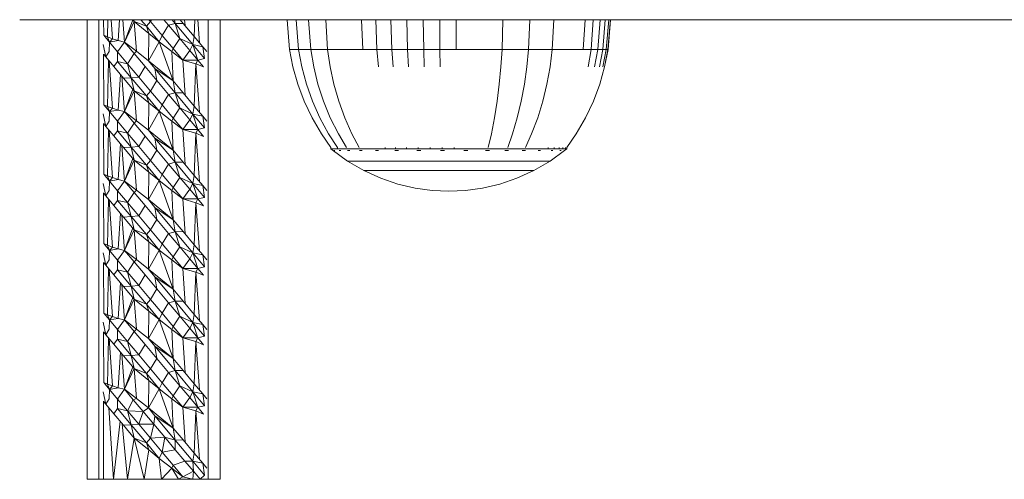
# Model space of a CAD drawing. Units: millimetres. Extents: x 3974 to 578302, y 4918 to 596964.
# Drawn here: x 4552 to 4637, y 5450 to 5489 of the extents above; entities that cross this region are included whole.
import ezdxf

# ---------------------------------------------------------------- set-up
doc = ezdxf.new("R2010")
doc.units = ezdxf.units.MM
doc.layers.add('Контур', color=7, linetype='Continuous', lineweight=15)

msp = doc.modelspace()

# ---------------------------------------------------------------- linework, layer by layer
at = {"layer": 'Контур'}
for p, q in [((4551.835, 5489.432), (4574.124, 5489.432)), ((4557.087, 5489.432), (4558.906, 5489.432)), ((4557.656, 5489.432), (4557.656, 5449.717)), ((4558.683, 5489.432), (4558.683, 5449.717)), ((5728.906, 5489.431), (4558.906, 5489.432)), ((4558.906, 5489.432), (4582.998, 5489.432)), ((4559.09, 5488.084), (4559.088, 5489.432)), ((4559.424, 5487.942), (4559.459, 5489.432)), ((4559.839, 5487.783), (4559.724, 5489.432)), ((4560.33, 5487.624), (4560.456, 5489.432)), ((4560.891, 5487.493), (4560.752, 5489.432)), ((4560.891, 5487.493), (4561.6, 5489.432)), ((4560.891, 5487.493), (4561.725, 5489.286)), ((4561.725, 5489.286), (4561.602, 5489.432)), ((4561.725, 5489.286), (4561.692, 5489.432)), ((4561.725, 5489.286), (4562.779, 5488.859)), ((4561.725, 5489.286), (4562.983, 5488.251)), ((4561.918, 5486.705), (4561.725, 5489.286)), ((4562.779, 5488.859), (4562.297, 5489.432)), ((4563.132, 5489.266), (4562.779, 5488.859)), ((4563.88, 5487.529), (4562.779, 5488.859)), ((4562.983, 5488.251), (4562.779, 5488.859)), ((4563.132, 5489.266), (4562.993, 5489.432)), ((4563.233, 5489.432), (4563.132, 5489.266)), ((4564.143, 5488.062), (4563.132, 5489.266)), ((4564.697, 5488.957), (4564.143, 5488.062)), ((4564.697, 5488.957), (4564.298, 5489.432)), ((4564.697, 5488.957), (4565.262, 5489.113)), ((4565.663, 5487.806), (4564.697, 5488.957)), ((4565.262, 5489.113), (4564.994, 5489.432)), ((4565.208, 5489.432), (4565.262, 5489.113)), ((4565.954, 5489.117), (4565.262, 5489.113)), ((4566.804, 5487.275), (4565.262, 5489.113)), ((4565.663, 5487.806), (4565.262, 5489.113)), ((4565.689, 5489.432), (4565.954, 5489.117)), ((4566.919, 5487.966), (4565.954, 5489.117)), ((4566.117, 5488.922), (4566.084, 5489.432)), ((4566.9, 5487.988), (4566.962, 5489.432)), ((4567.357, 5487.444), (4567.214, 5489.432)), ((4568.13, 5489.432), (4568.13, 5449.717)), ((4569.156, 5489.432), (4569.156, 5449.717)), ((4574.937, 5489.432), (4575.15, 5486.842)), ((4575.725, 5489.432), (4575.926, 5486.842)), ((4576.795, 5489.432), (4576.98, 5486.842)), ((4578.27, 5489.432), (4578.432, 5486.842)), ((4581.36, 5489.432), (4581.475, 5486.842)), ((4582.596, 5489.432), (4582.692, 5486.842)), ((4583.911, 5489.432), (4583.987, 5486.842)), ((4585.287, 5489.432), (4585.342, 5486.842)), ((4586.701, 5489.432), (4586.735, 5486.842)), ((4588.132, 5489.432), (4588.143, 5486.842)), ((4589.555, 5489.432), (4589.545, 5486.842)), ((4593.578, 5489.432), (4593.507, 5486.842)), ((4595.899, 5489.432), (4595.792, 5486.842)), ((4597.986, 5489.432), (4597.847, 5486.842)), ((4600.68, 5489.432), (4600.501, 5486.842)), ((4601.386, 5489.432), (4601.196, 5486.842)), ((4601.968, 5489.432), (4601.77, 5486.842)), ((4602.414, 5489.432), (4602.209, 5486.842)), ((5728.906, 5489.431), (4602.276, 5489.432)), ((4602.716, 5489.432), (4602.506, 5486.842)), ((4602.869, 5489.432), (4602.657, 5486.842)), ((4602.876, 5489.432), (4602.663, 5486.842)), ((4559.09, 5488.084), (4559.587, 5487.492)), ((4559.424, 5487.942), (4559.09, 5488.084)), ((4562.964, 5485.881), (4562.983, 5488.251)), ((4562.983, 5488.251), (4563.88, 5487.529)), ((4563.88, 5487.529), (4564.143, 5488.062)), ((4565.091, 5486.932), (4564.143, 5488.062)), ((4559.267, 5486.215), (4559.06, 5487.29)), ((4559.424, 5487.942), (4559.587, 5487.492)), ((4559.839, 5487.783), (4559.424, 5487.942)), ((4559.587, 5487.492), (4559.575, 5486.677)), ((4559.839, 5487.783), (4559.587, 5487.492)), ((4560.33, 5487.624), (4559.587, 5487.492)), ((4560.289, 5486.654), (4559.587, 5487.492)), ((4560.33, 5487.624), (4559.839, 5487.783)), ((4560.891, 5487.493), (4560.289, 5486.654)), ((4560.891, 5487.493), (4560.33, 5487.624)), ((4560.891, 5487.493), (4561.722, 5486.503)), ((4561.918, 5486.705), (4560.891, 5487.493)), ((4562.964, 5485.881), (4563.88, 5487.529)), ((4563.88, 5487.529), (4564.972, 5486.67)), ((4565.088, 5484.148), (4563.88, 5487.529)), ((4565.663, 5487.806), (4565.091, 5486.932)), ((4566.524, 5486.78), (4565.663, 5487.806)), ((4565.663, 5487.806), (4566.804, 5487.275)), ((4566.524, 5486.78), (4566.804, 5487.275)), ((4566.919, 5487.966), (4566.804, 5487.275)), ((4567.646, 5487.1), (4566.804, 5487.275)), ((4567.807, 5486.079), (4566.804, 5487.275)), ((4567.226, 5485.943), (4566.804, 5487.275)), ((4567.646, 5487.1), (4566.919, 5487.966)), ((4559.09, 5482.084), (4559.084, 5486.464)), ((4559.091, 5486.424), (4559.267, 5486.215)), ((4559.267, 5486.215), (4559.575, 5486.677)), ((4560.289, 5486.654), (4560.292, 5485.822)), ((4561.15, 5485.629), (4560.289, 5486.654)), ((4561.722, 5486.503), (4561.15, 5485.629)), ((4561.918, 5486.705), (4561.722, 5486.503)), ((4562.67, 5485.373), (4561.722, 5486.503)), ((4562.964, 5485.881), (4561.918, 5486.705)), ((4564.972, 5486.67), (4565.091, 5486.932)), ((4564.972, 5486.67), (4565.922, 5485.941)), ((4565.088, 5484.148), (4564.972, 5486.67)), ((4565.922, 5485.941), (4565.091, 5486.932)), ((4565.922, 5485.941), (4566.524, 5486.78)), ((4567.226, 5485.943), (4566.524, 5486.78)), ((4567.646, 5487.1), (4567.807, 5486.079)), ((4568.001, 5486.676), (4567.646, 5487.1)), ((4575.15, 5486.842), (4575.283, 5486.842)), ((4575.15, 5486.842), (4575.445, 5485.348)), ((4575.283, 5486.842), (4575.546, 5486.842)), ((4575.546, 5486.842), (4575.926, 5486.842)), ((4575.926, 5486.842), (4576.98, 5486.842)), ((4575.926, 5486.842), (4576.205, 5485.348)), ((4576.98, 5486.842), (4578.432, 5486.842)), ((4576.98, 5486.842), (4577.236, 5485.348)), ((4578.432, 5486.842), (4579.335, 5486.842)), ((4578.432, 5486.842), (4578.657, 5485.348)), ((4579.335, 5486.842), (4580.352, 5486.842)), ((4580.352, 5486.842), (4581.475, 5486.842)), ((4581.475, 5486.842), (4582.692, 5486.842)), ((4582.692, 5486.842), (4583.987, 5486.842)), ((4582.692, 5486.842), (4582.825, 5485.348)), ((4583.987, 5486.842), (4585.342, 5486.842)), ((4583.987, 5486.842), (4584.093, 5485.348)), ((4585.342, 5486.842), (4586.735, 5486.842)), ((4585.342, 5486.842), (4585.419, 5485.348)), ((4586.735, 5486.842), (4588.143, 5486.842)), ((4586.735, 5486.842), (4586.782, 5485.348)), ((4588.143, 5486.842), (4589.545, 5486.842)), ((4588.143, 5486.842), (4588.16, 5485.348)), ((4589.545, 5486.842), (4590.919, 5486.842)), ((4590.919, 5486.842), (4592.245, 5486.842)), ((4592.245, 5486.842), (4593.507, 5486.842)), ((4593.507, 5486.842), (4593.408, 5485.348)), ((4593.507, 5486.842), (4595.792, 5486.842)), ((4595.792, 5486.842), (4595.644, 5485.348)), ((4595.792, 5486.842), (4597.847, 5486.842)), ((4597.847, 5486.842), (4597.655, 5485.348)), ((4597.847, 5486.842), (4598.808, 5486.842)), ((4598.808, 5486.842), (4599.699, 5486.842)), ((4599.699, 5486.842), (4600.501, 5486.842)), ((4600.501, 5486.842), (4601.196, 5486.842)), ((4601.196, 5486.842), (4600.932, 5485.348)), ((4601.196, 5486.842), (4601.77, 5486.842)), ((4601.77, 5486.842), (4601.493, 5485.348)), ((4601.77, 5486.842), (4602.209, 5486.842)), ((4602.209, 5486.842), (4601.923, 5485.348)), ((4602.209, 5486.842), (4602.506, 5486.842)), ((4602.506, 5486.842), (4602.213, 5485.348)), ((4602.657, 5486.842), (4602.361, 5485.348)), ((4602.663, 5486.842), (4602.368, 5485.348)), ((4602.506, 5486.842), (4602.657, 5486.842)), ((4602.657, 5486.842), (4602.663, 5486.842)), ((4559.962, 5485.386), (4559.267, 5486.215)), ((4559.424, 5481.942), (4559.517, 5485.917)), ((4559.839, 5481.783), (4559.552, 5485.876)), ((4559.962, 5485.386), (4560.292, 5485.822)), ((4561.15, 5485.629), (4560.292, 5485.822)), ((4561.47, 5484.419), (4560.292, 5485.822)), ((4561.15, 5485.629), (4561.47, 5484.419)), ((4562.116, 5484.477), (4561.15, 5485.629)), ((4565.088, 5484.148), (4562.964, 5485.881)), ((4562.964, 5485.881), (4563.502, 5485.209)), ((4565.922, 5485.941), (4567.226, 5485.943)), ((4565.922, 5485.941), (4567.056, 5485.621)), ((4566.117, 5482.922), (4565.922, 5485.941)), ((4566.9, 5481.989), (4567.056, 5485.621)), ((4567.056, 5485.621), (4567.226, 5485.943)), ((4567.056, 5485.621), (4567.723, 5485.35)), ((4567.357, 5481.444), (4567.056, 5485.621)), ((4567.226, 5485.943), (4567.807, 5486.079)), ((4567.723, 5485.35), (4567.226, 5485.943)), ((4560.805, 5484.382), (4559.962, 5485.386)), ((4560.33, 5481.624), (4560.544, 5484.693)), ((4562.67, 5485.373), (4562.116, 5484.477)), ((4563.681, 5484.168), (4562.67, 5485.373)), ((4565.088, 5484.148), (4563.502, 5485.209)), ((4565.262, 5483.113), (4563.502, 5485.209)), ((4563.681, 5484.168), (4563.502, 5485.209)), ((4575.868, 5483.857), (4575.445, 5485.348)), ((4576.604, 5483.857), (4576.205, 5485.348)), ((4577.602, 5483.857), (4577.236, 5485.348)), ((4578.979, 5483.857), (4578.657, 5485.348)), ((4593.267, 5483.857), (4593.408, 5485.348)), ((4595.433, 5483.857), (4595.644, 5485.348)), ((4597.381, 5483.857), (4597.655, 5485.348)), ((4601.945, 5483.857), (4602.368, 5485.348)), ((4560.891, 5481.493), (4560.673, 5484.54)), ((4560.805, 5484.382), (4561.47, 5484.419)), ((4561.725, 5483.286), (4560.805, 5484.382)), ((4562.116, 5484.477), (4561.47, 5484.419)), ((4562.779, 5482.859), (4561.47, 5484.419)), ((4561.725, 5483.286), (4561.47, 5484.419)), ((4563.132, 5483.266), (4562.116, 5484.477)), ((4563.681, 5484.168), (4563.132, 5483.266)), ((4564.697, 5482.957), (4563.681, 5484.168)), ((4565.088, 5484.148), (4565.954, 5483.117)), ((4565.088, 5484.148), (4565.262, 5483.113)), ((4576.419, 5482.385), (4575.868, 5483.857)), ((4577.123, 5482.385), (4576.604, 5483.857)), ((4578.08, 5482.385), (4577.602, 5483.857)), ((4579.398, 5482.385), (4578.979, 5483.857)), ((4593.083, 5482.385), (4593.267, 5483.857)), ((4595.157, 5482.385), (4595.433, 5483.857)), ((4597.023, 5482.385), (4597.381, 5483.857)), ((4601.394, 5482.385), (4601.945, 5483.857)), ((4560.891, 5481.493), (4561.601, 5483.434)), ((4560.891, 5481.493), (4561.725, 5483.286)), ((4561.725, 5483.286), (4562.779, 5482.859)), ((4561.725, 5483.286), (4562.983, 5482.251)), ((4561.918, 5480.705), (4561.725, 5483.286)), ((4563.132, 5483.266), (4562.779, 5482.859)), ((4564.143, 5482.062), (4563.132, 5483.266)), ((4564.697, 5482.957), (4564.143, 5482.062)), ((4564.697, 5482.957), (4565.262, 5483.113)), ((4565.663, 5481.806), (4564.697, 5482.957)), ((4565.954, 5483.117), (4565.262, 5483.113)), ((4566.804, 5481.275), (4565.262, 5483.113)), ((4565.663, 5481.806), (4565.262, 5483.113)), ((4566.919, 5481.966), (4565.954, 5483.117)), ((4559.09, 5482.084), (4559.587, 5481.492)), ((4559.424, 5481.942), (4559.09, 5482.084)), ((4563.88, 5481.529), (4562.779, 5482.859)), ((4562.983, 5482.251), (4562.779, 5482.859)), ((4562.964, 5479.881), (4562.983, 5482.251)), ((4562.983, 5482.251), (4563.88, 5481.529)), ((4563.88, 5481.529), (4564.143, 5482.062)), ((4565.091, 5480.932), (4564.143, 5482.062)), ((4577.097, 5480.95), (4576.419, 5482.385)), ((4577.763, 5480.95), (4577.123, 5482.385)), ((4578.668, 5480.95), (4578.08, 5482.385)), ((4579.915, 5480.95), (4579.398, 5482.385)), ((4592.856, 5480.95), (4593.083, 5482.385)), ((4594.818, 5480.95), (4595.157, 5482.385)), ((4596.582, 5480.95), (4597.023, 5482.385)), ((4600.716, 5480.95), (4601.394, 5482.385)), ((4559.267, 5480.215), (4559.06, 5481.29)), ((4559.424, 5481.942), (4559.587, 5481.492)), ((4559.839, 5481.783), (4559.424, 5481.942)), ((4559.587, 5481.492), (4559.575, 5480.677)), ((4559.839, 5481.783), (4559.587, 5481.492)), ((4560.33, 5481.624), (4559.587, 5481.492)), ((4560.289, 5480.654), (4559.587, 5481.492)), ((4560.33, 5481.624), (4559.839, 5481.783)), ((4560.891, 5481.493), (4560.289, 5480.654)), ((4560.891, 5481.493), (4560.33, 5481.624)), ((4560.891, 5481.493), (4561.722, 5480.503)), ((4561.918, 5480.705), (4560.891, 5481.493)), ((4562.964, 5479.881), (4563.88, 5481.529)), ((4563.88, 5481.529), (4564.972, 5480.67)), ((4565.088, 5478.148), (4563.88, 5481.529)), ((4565.663, 5481.806), (4565.091, 5480.932)), ((4566.524, 5480.78), (4565.663, 5481.806)), ((4565.663, 5481.806), (4566.804, 5481.275)), ((4566.524, 5480.78), (4566.804, 5481.275)), ((4566.919, 5481.966), (4566.804, 5481.275)), ((4567.646, 5481.1), (4566.804, 5481.275)), ((4567.807, 5480.079), (4566.804, 5481.275)), ((4567.226, 5479.943), (4566.804, 5481.275)), ((4567.646, 5481.1), (4566.919, 5481.966)), ((4559.09, 5476.084), (4559.084, 5480.464)), ((4559.091, 5480.424), (4559.267, 5480.215)), ((4559.267, 5480.215), (4559.575, 5480.677)), ((4560.289, 5480.654), (4560.292, 5479.822)), ((4561.15, 5479.629), (4560.289, 5480.654)), ((4561.722, 5480.503), (4561.15, 5479.629)), ((4561.918, 5480.705), (4561.722, 5480.503)), ((4562.67, 5479.373), (4561.722, 5480.503)), ((4562.964, 5479.881), (4561.918, 5480.705)), ((4564.972, 5480.67), (4565.091, 5480.932)), ((4564.972, 5480.67), (4565.922, 5479.941)), ((4565.088, 5478.148), (4564.972, 5480.67)), ((4565.922, 5479.941), (4565.091, 5480.932)), ((4565.922, 5479.941), (4566.524, 5480.78)), ((4567.226, 5479.943), (4566.524, 5480.78)), ((4567.646, 5481.1), (4567.807, 5480.079)), ((4568.001, 5480.676), (4567.646, 5481.1)), ((4577.899, 5479.566), (4577.097, 5480.95)), ((4578.52, 5479.566), (4577.763, 5480.95)), ((4579.363, 5479.566), (4578.668, 5480.95)), ((4580.525, 5479.566), (4579.915, 5480.95)), ((4592.588, 5479.566), (4592.856, 5480.95)), ((4594.416, 5479.566), (4594.818, 5480.95)), ((4596.061, 5479.566), (4596.582, 5480.95)), ((4599.914, 5479.566), (4600.716, 5480.95)), ((4559.962, 5479.386), (4559.267, 5480.215)), ((4559.424, 5475.942), (4559.517, 5479.917)), ((4559.839, 5475.783), (4559.552, 5479.876)), ((4559.962, 5479.386), (4560.292, 5479.822)), ((4561.15, 5479.629), (4560.292, 5479.822)), ((4561.47, 5478.419), (4560.292, 5479.822)), ((4561.15, 5479.629), (4561.47, 5478.419)), ((4562.116, 5478.477), (4561.15, 5479.629)), ((4565.088, 5478.148), (4562.964, 5479.881)), ((4562.964, 5479.881), (4563.502, 5479.209)), ((4565.922, 5479.941), (4567.226, 5479.943)), ((4565.922, 5479.941), (4567.056, 5479.621)), ((4566.117, 5476.922), (4565.922, 5479.941)), ((4566.9, 5475.989), (4567.056, 5479.621)), ((4567.056, 5479.621), (4567.226, 5479.943)), ((4567.056, 5479.621), (4567.723, 5479.35)), ((4567.357, 5475.444), (4567.056, 5479.621)), ((4567.226, 5479.943), (4567.807, 5480.079)), ((4567.723, 5479.35), (4567.226, 5479.943)), ((4578.717, 5478.394), (4577.899, 5479.566)), ((4579.292, 5478.394), (4578.52, 5479.566)), ((4580.073, 5478.394), (4579.363, 5479.566)), ((4581.148, 5478.394), (4580.525, 5479.566)), ((4592.314, 5478.394), (4592.588, 5479.566)), ((4594.006, 5478.394), (4594.416, 5479.566)), ((4595.529, 5478.394), (4596.061, 5479.566)), ((4599.095, 5478.394), (4599.914, 5479.566)), ((4560.805, 5478.382), (4559.962, 5479.386)), ((4560.33, 5475.624), (4560.544, 5478.693)), ((4562.67, 5479.373), (4562.116, 5478.477)), ((4563.681, 5478.168), (4562.67, 5479.373)), ((4565.088, 5478.148), (4563.502, 5479.209)), ((4565.262, 5477.113), (4563.502, 5479.209)), ((4563.681, 5478.168), (4563.502, 5479.209)), ((4560.891, 5475.493), (4560.673, 5478.54)), ((4560.805, 5478.382), (4561.47, 5478.419)), ((4561.725, 5477.286), (4560.805, 5478.382)), ((4562.116, 5478.477), (4561.47, 5478.419)), ((4562.779, 5476.859), (4561.47, 5478.419)), ((4561.725, 5477.286), (4561.47, 5478.419)), ((4563.132, 5477.266), (4562.116, 5478.477)), ((4563.681, 5478.168), (4563.132, 5477.266)), ((4564.697, 5476.957), (4563.681, 5478.168)), ((4565.088, 5478.148), (4565.954, 5477.117)), ((4565.088, 5478.148), (4565.262, 5477.113)), ((4578.717, 5478.284), (4578.717, 5478.394)), ((4578.717, 5478.284), (4578.816, 5478.284)), ((4578.717, 5478.284), (4578.832, 5478.189)), ((4578.816, 5478.284), (4579.011, 5478.284)), ((4578.832, 5478.189), (4580.16, 5477.219)), ((4578.922, 5478.121), (4578.916, 5478.128)), ((4578.922, 5478.121), (4578.922, 5478.124)), ((4578.926, 5478.121), (4578.922, 5478.121)), ((4579.014, 5478.121), (4579.002, 5478.136)), ((4579.014, 5478.121), (4579.006, 5478.121)), ((4579.011, 5478.284), (4579.292, 5478.284)), ((4579.014, 5478.121), (4579.024, 5478.136)), ((4579.014, 5478.121), (4579.033, 5478.127)), ((4579.058, 5478.121), (4579.014, 5478.121)), ((4579.292, 5478.284), (4579.292, 5478.394)), ((4579.65, 5478.284), (4579.292, 5478.284)), ((4579.481, 5478.121), (4579.437, 5478.121)), ((4579.481, 5478.121), (4579.47, 5478.136)), ((4579.481, 5478.121), (4579.564, 5478.121)), ((4579.65, 5478.284), (4580.073, 5478.284)), ((4580.567, 5478.284), (4580.073, 5478.284)), ((4580.166, 5478.121), (4580.246, 5478.121)), ((4580.246, 5478.121), (4580.236, 5478.136)), ((4580.246, 5478.121), (4580.357, 5478.121)), ((4580.567, 5478.284), (4581.148, 5478.284)), ((4581.817, 5478.284), (4581.148, 5478.284)), ((4581.186, 5478.121), (4581.301, 5478.121)), ((4581.301, 5478.121), (4581.292, 5478.136)), ((4581.301, 5478.121), (4581.368, 5478.136)), ((4581.301, 5478.121), (4581.369, 5478.127)), ((4581.431, 5478.121), (4581.301, 5478.121)), ((4582.57, 5478.284), (4581.817, 5478.284)), ((4582.695, 5478.121), (4582.561, 5478.121)), ((4583.402, 5478.284), (4582.57, 5478.284)), ((4582.695, 5478.121), (4582.688, 5478.136)), ((4582.695, 5478.121), (4582.781, 5478.136)), ((4582.695, 5478.121), (4582.776, 5478.127)), ((4582.842, 5478.121), (4582.695, 5478.121)), ((4583.402, 5478.394), (4583.402, 5478.284)), ((4584.304, 5478.284), (4583.402, 5478.284)), ((4584.394, 5478.121), (4584.245, 5478.121)), ((4584.304, 5478.394), (4584.304, 5478.284)), ((4585.263, 5478.284), (4584.304, 5478.284)), ((4584.394, 5478.121), (4584.389, 5478.136)), ((4584.394, 5478.121), (4584.497, 5478.136)), ((4584.394, 5478.121), (4584.484, 5478.127)), ((4584.554, 5478.121), (4584.394, 5478.121)), ((4585.263, 5478.394), (4585.263, 5478.284)), ((4586.266, 5478.284), (4585.263, 5478.284)), ((4586.318, 5478.121), (4586.156, 5478.121)), ((4586.266, 5478.394), (4586.266, 5478.284)), ((4587.298, 5478.284), (4586.266, 5478.284)), ((4586.318, 5478.121), (4586.315, 5478.136)), ((4586.318, 5478.121), (4586.433, 5478.136)), ((4586.318, 5478.121), (4586.416, 5478.127)), ((4586.49, 5478.121), (4586.318, 5478.121)), ((4587.298, 5478.394), (4587.298, 5478.284)), ((4588.341, 5478.284), (4587.298, 5478.284)), ((4588.352, 5478.121), (4588.184, 5478.121)), ((4588.341, 5478.394), (4588.341, 5478.284)), ((4589.379, 5478.284), (4588.341, 5478.284)), ((4588.352, 5478.121), (4588.352, 5478.135)), ((4588.352, 5478.121), (4588.468, 5478.135)), ((4588.352, 5478.121), (4588.451, 5478.127)), ((4588.528, 5478.121), (4588.352, 5478.121)), ((4589.379, 5478.394), (4589.379, 5478.284)), ((4590.397, 5478.284), (4589.379, 5478.284)), ((4590.368, 5478.121), (4590.194, 5478.121)), ((4590.368, 5478.121), (4590.369, 5478.136)), ((4590.368, 5478.121), (4590.48, 5478.136)), ((4590.368, 5478.121), (4590.467, 5478.127)), ((4590.548, 5478.121), (4590.368, 5478.121)), ((4591.379, 5478.284), (4590.397, 5478.284)), ((4592.314, 5478.284), (4591.379, 5478.284)), ((4592.247, 5478.121), (4592.071, 5478.121)), ((4592.247, 5478.121), (4592.251, 5478.136)), ((4592.427, 5478.121), (4592.247, 5478.121)), ((4593.192, 5478.284), (4592.314, 5478.284)), ((4594.006, 5478.284), (4593.192, 5478.284)), ((4593.906, 5478.121), (4593.732, 5478.121)), ((4593.906, 5478.121), (4593.912, 5478.136)), ((4594.063, 5478.121), (4593.906, 5478.121)), ((4594.78, 5478.284), (4594.006, 5478.284)), ((4595.529, 5478.284), (4594.78, 5478.284)), ((4595.399, 5478.121), (4595.238, 5478.121)), ((4595.399, 5478.121), (4595.406, 5478.136)), ((4595.399, 5478.121), (4595.487, 5478.136)), ((4595.399, 5478.121), (4595.471, 5478.127)), ((4595.524, 5478.121), (4595.399, 5478.121)), ((4596.24, 5478.284), (4595.529, 5478.284)), ((4596.9, 5478.284), (4596.24, 5478.284)), ((4596.743, 5478.121), (4596.615, 5478.121)), ((4596.743, 5478.121), (4596.752, 5478.136)), ((4596.743, 5478.121), (4596.819, 5478.136)), ((4596.743, 5478.121), (4596.8, 5478.127)), ((4596.837, 5478.121), (4596.743, 5478.121)), ((4597.494, 5478.284), (4596.9, 5478.284)), ((4597.494, 5478.394), (4597.494, 5478.284)), ((4598.009, 5478.284), (4597.494, 5478.284)), ((4598.887, 5478.121), (4597.652, 5477.219)), ((4597.83, 5478.121), (4597.735, 5478.121)), ((4597.83, 5478.121), (4597.841, 5478.136)), ((4597.83, 5478.121), (4597.889, 5478.136)), ((4597.892, 5478.121), (4597.83, 5478.121)), ((4598.009, 5478.394), (4598.009, 5478.284)), ((4598.434, 5478.284), (4598.009, 5478.284)), ((4598.434, 5478.394), (4598.434, 5478.284)), ((4598.759, 5478.284), (4598.434, 5478.284)), ((4598.566, 5478.121), (4598.504, 5478.121)), ((4598.566, 5478.121), (4598.54, 5478.136)), ((4598.566, 5478.121), (4598.601, 5478.136)), ((4598.566, 5478.121), (4598.586, 5478.127)), ((4598.593, 5478.121), (4598.566, 5478.121)), ((4598.759, 5478.394), (4598.759, 5478.284)), ((4598.979, 5478.284), (4598.759, 5478.284)), ((4598.891, 5478.121), (4598.864, 5478.121)), ((4598.891, 5478.121), (4598.902, 5478.136)), ((4598.891, 5478.121), (4598.903, 5478.136)), ((4598.98, 5478.189), (4598.897, 5478.128)), ((4598.979, 5478.394), (4598.979, 5478.284)), ((4599.091, 5478.284), (4598.979, 5478.284)), ((4599.095, 5478.284), (4598.98, 5478.189)), ((4599.091, 5478.394), (4599.091, 5478.284)), ((4599.095, 5478.284), (4599.091, 5478.284)), ((4599.095, 5478.394), (4599.095, 5478.284)), ((4560.891, 5475.493), (4561.601, 5477.434)), ((4560.891, 5475.493), (4561.725, 5477.286)), ((4561.725, 5477.286), (4562.779, 5476.859)), ((4561.725, 5477.286), (4562.983, 5476.251)), ((4561.918, 5474.705), (4561.725, 5477.286)), ((4563.132, 5477.266), (4562.779, 5476.859)), ((4564.143, 5476.062), (4563.132, 5477.266)), ((4564.697, 5476.957), (4564.143, 5476.062)), ((4564.697, 5476.957), (4565.262, 5477.113)), ((4565.663, 5475.806), (4564.697, 5476.957)), ((4565.954, 5477.117), (4565.262, 5477.113)), ((4566.804, 5475.275), (4565.262, 5477.113)), ((4565.663, 5475.806), (4565.262, 5477.113)), ((4566.919, 5475.966), (4565.954, 5477.117)), ((4580.16, 5477.219), (4581.566, 5476.398)), ((4580.245, 5477.219), (4580.16, 5477.219)), ((4580.412, 5477.219), (4580.245, 5477.219)), ((4580.654, 5477.219), (4580.412, 5477.219)), ((4580.961, 5477.219), (4580.654, 5477.219)), ((4581.324, 5477.219), (4580.961, 5477.219)), ((4581.324, 5477.219), (4581.748, 5477.219)), ((4581.748, 5477.219), (4582.247, 5477.219)), ((4582.821, 5477.219), (4582.247, 5477.219)), ((4583.468, 5477.219), (4582.821, 5477.219)), ((4584.182, 5477.219), (4583.468, 5477.219)), ((4584.956, 5477.219), (4584.182, 5477.219)), ((4585.779, 5477.219), (4584.956, 5477.219)), ((4586.64, 5477.219), (4585.779, 5477.219)), ((4587.526, 5477.219), (4586.64, 5477.219)), ((4588.421, 5477.219), (4587.526, 5477.219)), ((4589.312, 5477.219), (4588.421, 5477.219)), ((4590.186, 5477.219), (4589.312, 5477.219)), ((4591.029, 5477.219), (4590.186, 5477.219)), ((4591.831, 5477.219), (4591.029, 5477.219)), ((4592.585, 5477.219), (4591.831, 5477.219)), ((4593.284, 5477.219), (4592.585, 5477.219)), ((4593.948, 5477.219), (4593.284, 5477.219)), ((4594.591, 5477.219), (4593.948, 5477.219)), ((4595.201, 5477.219), (4594.591, 5477.219)), ((4595.768, 5477.219), (4595.201, 5477.219)), ((4596.278, 5477.219), (4595.768, 5477.219)), ((4597.652, 5477.219), (4596.247, 5476.398)), ((4596.72, 5477.219), (4596.278, 5477.219)), ((4597.084, 5477.219), (4596.72, 5477.219)), ((4597.363, 5477.219), (4597.084, 5477.219)), ((4597.552, 5477.219), (4597.363, 5477.219)), ((4597.648, 5477.219), (4597.552, 5477.219)), ((4597.652, 5477.219), (4597.648, 5477.219)), ((4559.09, 5476.084), (4559.587, 5475.492)), ((4559.424, 5475.942), (4559.09, 5476.084)), ((4563.88, 5475.529), (4562.779, 5476.859)), ((4562.983, 5476.251), (4562.779, 5476.859)), ((4562.964, 5473.881), (4562.983, 5476.251)), ((4562.983, 5476.251), (4563.88, 5475.529)), ((4581.566, 5476.398), (4583.023, 5475.734)), ((4581.637, 5476.398), (4581.566, 5476.398)), ((4581.777, 5476.398), (4581.637, 5476.398)), ((4581.98, 5476.398), (4581.777, 5476.398)), ((4582.238, 5476.398), (4581.98, 5476.398)), ((4582.542, 5476.398), (4582.238, 5476.398)), ((4582.542, 5476.398), (4582.898, 5476.398)), ((4582.898, 5476.398), (4583.317, 5476.398)), ((4583.799, 5476.398), (4583.317, 5476.398)), ((4584.342, 5476.398), (4583.799, 5476.398)), ((4584.941, 5476.398), (4584.342, 5476.398)), ((4585.59, 5476.398), (4584.941, 5476.398)), ((4586.282, 5476.398), (4585.59, 5476.398)), ((4587.004, 5476.398), (4586.282, 5476.398)), ((4587.748, 5476.398), (4587.004, 5476.398)), ((4588.499, 5476.398), (4587.748, 5476.398)), ((4589.247, 5476.398), (4588.499, 5476.398)), ((4589.98, 5476.398), (4589.247, 5476.398)), ((4590.688, 5476.398), (4589.98, 5476.398)), ((4591.361, 5476.398), (4590.688, 5476.398)), ((4591.994, 5476.398), (4591.361, 5476.398)), ((4592.581, 5476.398), (4591.994, 5476.398)), ((4593.138, 5476.398), (4592.581, 5476.398)), ((4593.677, 5476.398), (4593.138, 5476.398)), ((4594.19, 5476.398), (4593.677, 5476.398)), ((4594.665, 5476.398), (4594.19, 5476.398)), ((4595.093, 5476.398), (4594.665, 5476.398)), ((4596.247, 5476.398), (4594.79, 5475.734)), ((4595.464, 5476.398), (4595.093, 5476.398)), ((4595.77, 5476.398), (4595.464, 5476.398)), ((4596.005, 5476.398), (4595.77, 5476.398)), ((4596.163, 5476.398), (4596.005, 5476.398)), ((4596.244, 5476.398), (4596.163, 5476.398)), ((4596.247, 5476.398), (4596.244, 5476.398)), ((4559.267, 5474.215), (4559.06, 5475.29)), ((4559.424, 5475.942), (4559.587, 5475.492)), ((4559.839, 5475.783), (4559.424, 5475.942)), ((4559.587, 5475.492), (4559.575, 5474.677)), ((4559.839, 5475.783), (4559.587, 5475.492)), ((4560.33, 5475.624), (4559.587, 5475.492)), ((4560.289, 5474.654), (4559.587, 5475.492)), ((4560.33, 5475.624), (4559.839, 5475.783)), ((4560.891, 5475.493), (4560.289, 5474.654)), ((4560.891, 5475.493), (4560.33, 5475.624)), ((4560.891, 5475.493), (4561.722, 5474.503)), ((4561.918, 5474.705), (4560.891, 5475.493)), ((4562.964, 5473.881), (4563.88, 5475.529)), ((4563.88, 5475.529), (4564.143, 5476.062)), ((4563.88, 5475.529), (4564.972, 5474.67)), ((4565.088, 5472.148), (4563.88, 5475.529)), ((4565.091, 5474.932), (4564.143, 5476.062)), ((4565.663, 5475.806), (4565.091, 5474.932)), ((4566.524, 5474.78), (4565.663, 5475.806)), ((4565.663, 5475.806), (4566.804, 5475.275)), ((4566.524, 5474.78), (4566.804, 5475.275)), ((4566.919, 5475.966), (4566.804, 5475.275)), ((4567.646, 5475.1), (4566.804, 5475.275)), ((4567.807, 5474.079), (4566.804, 5475.275)), ((4567.226, 5473.943), (4566.804, 5475.275)), ((4567.646, 5475.1), (4566.919, 5475.966)), ((4583.023, 5475.734), (4584.509, 5475.228)), ((4584.509, 5475.228), (4585.998, 5474.878)), ((4593.304, 5475.228), (4591.815, 5474.878)), ((4594.79, 5475.734), (4593.304, 5475.228)), ((4559.09, 5470.084), (4559.084, 5474.464)), ((4559.091, 5474.424), (4559.267, 5474.215)), ((4559.267, 5474.215), (4559.575, 5474.677)), ((4560.289, 5474.654), (4560.292, 5473.822)), ((4561.15, 5473.629), (4560.289, 5474.654)), ((4561.722, 5474.503), (4561.15, 5473.629)), ((4561.918, 5474.705), (4561.722, 5474.503)), ((4562.67, 5473.373), (4561.722, 5474.503)), ((4562.964, 5473.881), (4561.918, 5474.705)), ((4564.972, 5474.67), (4565.091, 5474.932)), ((4564.972, 5474.67), (4565.922, 5473.941)), ((4565.088, 5472.148), (4564.972, 5474.67)), ((4565.922, 5473.941), (4565.091, 5474.932)), ((4565.922, 5473.941), (4566.524, 5474.78)), ((4567.226, 5473.943), (4566.524, 5474.78)), ((4567.646, 5475.1), (4567.807, 5474.079)), ((4568.001, 5474.676), (4567.646, 5475.1)), ((4587.47, 5474.675), (4585.998, 5474.878)), ((4587.47, 5474.675), (4588.906, 5474.611)), ((4590.343, 5474.675), (4588.906, 5474.611)), ((4590.343, 5474.675), (4591.815, 5474.878)), ((4559.962, 5473.386), (4559.267, 5474.215)), ((4559.424, 5469.942), (4559.517, 5473.917)), ((4559.839, 5469.783), (4559.552, 5473.876)), ((4559.962, 5473.386), (4560.292, 5473.822)), ((4561.15, 5473.629), (4560.292, 5473.822)), ((4561.47, 5472.419), (4560.292, 5473.822)), ((4561.15, 5473.629), (4561.47, 5472.419)), ((4562.116, 5472.477), (4561.15, 5473.629)), ((4565.088, 5472.148), (4562.964, 5473.881)), ((4562.964, 5473.881), (4563.502, 5473.209)), ((4565.922, 5473.941), (4567.226, 5473.943)), ((4565.922, 5473.941), (4567.056, 5473.621)), ((4566.117, 5470.922), (4565.922, 5473.941)), ((4566.9, 5469.989), (4567.056, 5473.621)), ((4567.056, 5473.621), (4567.226, 5473.943)), ((4567.056, 5473.621), (4567.723, 5473.35)), ((4567.357, 5469.444), (4567.056, 5473.621)), ((4567.226, 5473.943), (4567.807, 5474.079)), ((4567.723, 5473.35), (4567.226, 5473.943)), ((4560.805, 5472.382), (4559.962, 5473.386)), ((4560.33, 5469.624), (4560.544, 5472.693)), ((4562.67, 5473.373), (4562.116, 5472.477)), ((4563.681, 5472.168), (4562.67, 5473.373)), ((4565.088, 5472.148), (4563.502, 5473.209)), ((4565.262, 5471.113), (4563.502, 5473.209)), ((4563.681, 5472.168), (4563.502, 5473.209)), ((4560.891, 5469.493), (4560.673, 5472.54)), ((4560.805, 5472.382), (4561.47, 5472.419)), ((4561.725, 5471.286), (4560.805, 5472.382)), ((4562.116, 5472.477), (4561.47, 5472.419)), ((4562.779, 5470.859), (4561.47, 5472.419)), ((4561.725, 5471.286), (4561.47, 5472.419)), ((4563.132, 5471.266), (4562.116, 5472.477)), ((4563.681, 5472.168), (4563.132, 5471.266)), ((4564.697, 5470.957), (4563.681, 5472.168)), ((4565.088, 5472.148), (4565.954, 5471.117)), ((4565.088, 5472.148), (4565.262, 5471.113)), ((4560.891, 5469.493), (4561.601, 5471.434)), ((4560.891, 5469.493), (4561.725, 5471.286)), ((4561.725, 5471.286), (4562.779, 5470.859)), ((4561.725, 5471.286), (4562.983, 5470.251)), ((4561.918, 5468.705), (4561.725, 5471.286)), ((4563.132, 5471.266), (4562.779, 5470.859)), ((4564.143, 5470.062), (4563.132, 5471.266)), ((4564.697, 5470.957), (4565.262, 5471.113)), ((4565.954, 5471.117), (4565.262, 5471.113)), ((4566.804, 5469.275), (4565.262, 5471.113)), ((4565.663, 5469.806), (4565.262, 5471.113)), ((4566.919, 5469.966), (4565.954, 5471.117)), ((4563.88, 5469.529), (4562.779, 5470.859)), ((4562.983, 5470.251), (4562.779, 5470.859)), ((4562.964, 5467.881), (4562.983, 5470.251)), ((4562.983, 5470.251), (4563.88, 5469.529)), ((4564.697, 5470.957), (4564.143, 5470.062)), ((4565.663, 5469.806), (4564.697, 5470.957)), ((4559.267, 5468.215), (4559.06, 5469.29)), ((4559.09, 5470.084), (4559.587, 5469.492)), ((4559.424, 5469.942), (4559.09, 5470.084)), ((4559.424, 5469.942), (4559.587, 5469.492)), ((4559.839, 5469.783), (4559.424, 5469.942)), ((4559.587, 5469.492), (4559.575, 5468.677)), ((4559.839, 5469.783), (4559.587, 5469.492)), ((4560.33, 5469.624), (4559.587, 5469.492)), ((4560.289, 5468.654), (4559.587, 5469.492)), ((4560.33, 5469.624), (4559.839, 5469.783)), ((4560.891, 5469.493), (4560.289, 5468.654)), ((4560.891, 5469.493), (4560.33, 5469.624)), ((4560.891, 5469.493), (4561.722, 5468.503)), ((4561.918, 5468.705), (4560.891, 5469.493)), ((4562.964, 5467.881), (4563.88, 5469.529)), ((4563.88, 5469.529), (4564.143, 5470.062)), ((4563.88, 5469.529), (4564.972, 5468.67)), ((4565.088, 5466.148), (4563.88, 5469.529)), ((4565.091, 5468.932), (4564.143, 5470.062)), ((4565.663, 5469.806), (4565.091, 5468.932)), ((4566.524, 5468.78), (4565.663, 5469.806)), ((4565.663, 5469.806), (4566.804, 5469.275)), ((4566.524, 5468.78), (4566.804, 5469.275)), ((4566.919, 5469.966), (4566.804, 5469.275)), ((4567.646, 5469.1), (4566.804, 5469.275)), ((4567.807, 5468.079), (4566.804, 5469.275)), ((4567.226, 5467.943), (4566.804, 5469.275)), ((4567.646, 5469.1), (4566.919, 5469.966)), ((4559.09, 5464.084), (4559.084, 5468.464)), ((4559.091, 5468.424), (4559.267, 5468.215)), ((4559.267, 5468.215), (4559.575, 5468.677)), ((4560.289, 5468.654), (4560.292, 5467.822)), ((4561.15, 5467.629), (4560.289, 5468.654)), ((4561.722, 5468.503), (4561.15, 5467.629)), ((4561.918, 5468.705), (4561.722, 5468.503)), ((4562.67, 5467.373), (4561.722, 5468.503)), ((4562.964, 5467.881), (4561.918, 5468.705)), ((4564.972, 5468.67), (4565.091, 5468.932)), ((4564.972, 5468.67), (4565.922, 5467.941)), ((4565.088, 5466.148), (4564.972, 5468.67)), ((4565.922, 5467.941), (4565.091, 5468.932)), ((4565.922, 5467.941), (4566.524, 5468.78)), ((4567.226, 5467.943), (4566.524, 5468.78)), ((4567.646, 5469.1), (4567.807, 5468.079)), ((4568.001, 5468.676), (4567.646, 5469.1)), ((4559.962, 5467.386), (4559.267, 5468.215)), ((4559.424, 5463.942), (4559.517, 5467.917)), ((4559.839, 5463.783), (4559.552, 5467.876)), ((4559.962, 5467.386), (4560.292, 5467.822)), ((4561.15, 5467.629), (4560.292, 5467.822)), ((4561.47, 5466.419), (4560.292, 5467.822)), ((4561.15, 5467.629), (4561.47, 5466.419)), ((4562.116, 5466.477), (4561.15, 5467.629)), ((4565.088, 5466.148), (4562.964, 5467.881)), ((4562.964, 5467.881), (4563.502, 5467.209)), ((4565.922, 5467.941), (4567.226, 5467.943)), ((4565.922, 5467.941), (4567.056, 5467.621)), ((4566.117, 5464.922), (4565.922, 5467.941)), ((4566.9, 5463.989), (4567.056, 5467.621)), ((4567.056, 5467.621), (4567.226, 5467.943)), ((4567.056, 5467.621), (4567.723, 5467.35)), ((4567.357, 5463.444), (4567.056, 5467.621)), ((4567.226, 5467.943), (4567.807, 5468.079)), ((4567.723, 5467.35), (4567.226, 5467.943)), ((4560.805, 5466.382), (4559.962, 5467.386)), ((4562.67, 5467.373), (4562.116, 5466.477)), ((4563.681, 5466.168), (4562.67, 5467.373)), ((4565.088, 5466.148), (4563.502, 5467.209)), ((4565.262, 5465.113), (4563.502, 5467.209)), ((4563.681, 5466.168), (4563.502, 5467.209)), ((4560.33, 5463.624), (4560.544, 5466.693)), ((4560.891, 5463.493), (4560.673, 5466.54)), ((4560.805, 5466.382), (4561.47, 5466.419)), ((4561.725, 5465.286), (4560.805, 5466.382)), ((4562.116, 5466.477), (4561.47, 5466.419)), ((4562.779, 5464.859), (4561.47, 5466.419)), ((4561.725, 5465.286), (4561.47, 5466.419)), ((4563.132, 5465.266), (4562.116, 5466.477)), ((4563.681, 5466.168), (4563.132, 5465.266)), ((4564.697, 5464.957), (4563.681, 5466.168)), ((4565.088, 5466.148), (4565.954, 5465.117)), ((4565.088, 5466.148), (4565.262, 5465.113)), ((4560.891, 5463.493), (4561.601, 5465.434)), ((4560.891, 5463.493), (4561.725, 5465.286)), ((4561.725, 5465.286), (4562.779, 5464.859)), ((4561.725, 5465.286), (4562.983, 5464.251)), ((4561.918, 5462.705), (4561.725, 5465.286)), ((4563.132, 5465.266), (4562.779, 5464.859)), ((4564.143, 5464.062), (4563.132, 5465.266)), ((4564.697, 5464.957), (4565.262, 5465.113)), ((4565.954, 5465.117), (4565.262, 5465.113)), ((4566.804, 5463.275), (4565.262, 5465.113)), ((4565.663, 5463.806), (4565.262, 5465.113)), ((4566.919, 5463.966), (4565.954, 5465.117)), ((4563.88, 5463.529), (4562.779, 5464.859)), ((4562.983, 5464.251), (4562.779, 5464.859)), ((4562.964, 5461.881), (4562.983, 5464.251)), ((4562.983, 5464.251), (4563.88, 5463.529)), ((4564.697, 5464.957), (4564.143, 5464.062)), ((4565.663, 5463.806), (4564.697, 5464.957)), ((4559.09, 5464.084), (4559.587, 5463.492)), ((4559.424, 5463.942), (4559.09, 5464.084)), ((4559.424, 5463.942), (4559.587, 5463.492)), ((4559.839, 5463.783), (4559.424, 5463.942)), ((4559.587, 5463.492), (4559.575, 5462.677)), ((4559.839, 5463.783), (4559.587, 5463.492)), ((4560.33, 5463.624), (4559.587, 5463.492)), ((4560.289, 5462.654), (4559.587, 5463.492)), ((4560.33, 5463.624), (4559.839, 5463.783)), ((4560.891, 5463.493), (4560.289, 5462.654)), ((4560.891, 5463.493), (4560.33, 5463.624)), ((4560.891, 5463.493), (4561.722, 5462.503)), ((4561.918, 5462.705), (4560.891, 5463.493)), ((4562.964, 5461.881), (4563.88, 5463.529)), ((4563.88, 5463.529), (4564.143, 5464.062)), ((4563.88, 5463.529), (4564.972, 5462.67)), ((4565.088, 5460.148), (4563.88, 5463.529)), ((4565.091, 5462.932), (4564.143, 5464.062)), ((4565.663, 5463.806), (4565.091, 5462.932)), ((4566.524, 5462.78), (4565.663, 5463.806)), ((4565.663, 5463.806), (4566.804, 5463.275)), ((4566.919, 5463.966), (4566.804, 5463.275)), ((4567.646, 5463.1), (4566.919, 5463.966)), ((4559.267, 5462.215), (4559.06, 5463.29)), ((4559.09, 5458.084), (4559.084, 5462.464)), ((4559.267, 5462.215), (4559.575, 5462.677)), ((4560.289, 5462.654), (4560.292, 5461.822)), ((4561.15, 5461.629), (4560.289, 5462.654)), ((4561.722, 5462.503), (4561.15, 5461.629)), ((4561.918, 5462.705), (4561.722, 5462.503)), ((4562.67, 5461.373), (4561.722, 5462.503)), ((4562.964, 5461.881), (4561.918, 5462.705)), ((4564.972, 5462.67), (4565.091, 5462.932)), ((4564.972, 5462.67), (4565.922, 5461.941)), ((4565.088, 5460.148), (4564.972, 5462.67)), ((4565.922, 5461.941), (4565.091, 5462.932)), ((4565.922, 5461.941), (4566.524, 5462.78)), ((4566.524, 5462.78), (4566.804, 5463.275)), ((4567.226, 5461.943), (4566.524, 5462.78)), ((4567.646, 5463.1), (4566.804, 5463.275)), ((4567.807, 5462.079), (4566.804, 5463.275)), ((4567.226, 5461.943), (4566.804, 5463.275)), ((4567.646, 5463.1), (4567.807, 5462.079)), ((4568.001, 5462.676), (4567.646, 5463.1)), ((4559.091, 5462.424), (4559.267, 5462.215)), ((4559.962, 5461.386), (4559.267, 5462.215)), ((4559.424, 5457.942), (4559.517, 5461.917)), ((4559.839, 5457.783), (4559.552, 5461.876)), ((4559.962, 5461.386), (4560.292, 5461.822)), ((4561.15, 5461.629), (4560.292, 5461.822)), ((4561.47, 5460.419), (4560.292, 5461.822)), ((4561.15, 5461.629), (4561.47, 5460.419)), ((4562.116, 5460.477), (4561.15, 5461.629)), ((4565.088, 5460.148), (4562.964, 5461.881)), ((4562.964, 5461.881), (4563.502, 5461.209)), ((4565.922, 5461.941), (4567.226, 5461.943)), ((4565.922, 5461.941), (4567.056, 5461.621)), ((4566.117, 5458.922), (4565.922, 5461.941)), ((4566.9, 5457.989), (4567.056, 5461.621)), ((4567.056, 5461.621), (4567.226, 5461.943)), ((4567.056, 5461.621), (4567.723, 5461.35)), ((4567.357, 5457.444), (4567.056, 5461.621)), ((4567.226, 5461.943), (4567.807, 5462.079)), ((4567.723, 5461.35), (4567.226, 5461.943)), ((4560.805, 5460.382), (4559.962, 5461.386)), ((4562.67, 5461.373), (4562.116, 5460.477)), ((4563.681, 5460.168), (4562.67, 5461.373)), ((4565.088, 5460.148), (4563.502, 5461.209)), ((4565.262, 5459.113), (4563.502, 5461.209)), ((4563.681, 5460.168), (4563.502, 5461.209)), ((4560.33, 5457.624), (4560.544, 5460.693)), ((4560.891, 5457.493), (4560.673, 5460.54)), ((4560.805, 5460.382), (4561.47, 5460.419)), ((4561.725, 5459.286), (4560.805, 5460.382)), ((4562.116, 5460.477), (4561.47, 5460.419)), ((4562.779, 5458.859), (4561.47, 5460.419)), ((4561.725, 5459.286), (4561.47, 5460.419)), ((4563.132, 5459.266), (4562.116, 5460.477)), ((4563.681, 5460.168), (4563.132, 5459.266)), ((4564.697, 5458.957), (4563.681, 5460.168)), ((4565.088, 5460.148), (4565.954, 5459.117)), ((4565.088, 5460.148), (4565.262, 5459.113)), ((4560.891, 5457.493), (4561.601, 5459.434)), ((4560.891, 5457.493), (4561.725, 5459.286)), ((4561.725, 5459.286), (4562.779, 5458.859)), ((4561.725, 5459.286), (4562.983, 5458.251)), ((4561.918, 5456.705), (4561.725, 5459.286)), ((4563.132, 5459.266), (4562.779, 5458.859)), ((4564.143, 5458.062), (4563.132, 5459.266)), ((4564.697, 5458.957), (4565.262, 5459.113)), ((4565.954, 5459.117), (4565.262, 5459.113)), ((4566.804, 5457.275), (4565.262, 5459.113)), ((4565.663, 5457.806), (4565.262, 5459.113)), ((4566.919, 5457.966), (4565.954, 5459.117)), ((4563.88, 5457.529), (4562.779, 5458.859)), ((4562.983, 5458.251), (4562.779, 5458.859)), ((4562.964, 5455.881), (4562.983, 5458.251)), ((4562.983, 5458.251), (4563.88, 5457.529)), ((4564.697, 5458.957), (4564.143, 5458.062)), ((4565.663, 5457.806), (4564.697, 5458.957)), ((4559.587, 5457.492), (4559.09, 5458.084)), ((4559.09, 5458.084), (4559.424, 5457.942)), ((4559.424, 5457.942), (4559.839, 5457.783)), ((4559.587, 5457.492), (4559.424, 5457.942)), ((4559.587, 5457.492), (4559.575, 5456.677)), ((4559.587, 5457.492), (4559.839, 5457.783)), ((4559.587, 5457.492), (4560.33, 5457.624)), ((4560.289, 5456.654), (4559.587, 5457.492)), ((4559.839, 5457.783), (4560.33, 5457.624)), ((4560.289, 5456.654), (4560.891, 5457.493)), ((4560.33, 5457.624), (4560.891, 5457.493)), ((4560.891, 5457.493), (4561.918, 5456.705)), ((4560.891, 5457.493), (4561.647, 5456.592)), ((4562.964, 5455.881), (4563.88, 5457.529)), ((4563.88, 5457.529), (4564.143, 5458.062)), ((4563.88, 5457.529), (4564.972, 5456.67)), ((4565.088, 5454.148), (4563.88, 5457.529)), ((4565.091, 5456.932), (4564.143, 5458.062)), ((4565.663, 5457.806), (4565.091, 5456.932)), ((4566.524, 5456.78), (4565.663, 5457.806)), ((4565.663, 5457.806), (4566.804, 5457.275)), ((4566.919, 5457.966), (4566.804, 5457.275)), ((4567.646, 5457.1), (4566.919, 5457.966)), ((4559.267, 5456.215), (4559.06, 5457.29)), ((4559.267, 5456.215), (4559.575, 5456.677)), ((4560.289, 5456.654), (4560.292, 5455.822)), ((4561.15, 5455.629), (4560.289, 5456.654)), ((4561.15, 5455.629), (4561.647, 5456.592)), ((4561.647, 5456.592), (4561.918, 5456.705)), ((4561.647, 5456.592), (4562.506, 5455.569)), ((4561.918, 5456.705), (4562.964, 5455.881)), ((4564.972, 5456.67), (4565.091, 5456.932)), ((4564.972, 5456.67), (4565.922, 5455.941)), ((4565.088, 5454.148), (4564.972, 5456.67)), ((4565.922, 5455.941), (4565.091, 5456.932)), ((4565.922, 5455.941), (4566.524, 5456.78)), ((4566.524, 5456.78), (4566.804, 5457.275)), ((4567.226, 5455.943), (4566.524, 5456.78)), ((4567.646, 5457.1), (4566.804, 5457.275)), ((4567.807, 5456.079), (4566.804, 5457.275)), ((4567.226, 5455.943), (4566.804, 5457.275)), ((4567.646, 5457.1), (4567.807, 5456.079)), ((4568.001, 5456.676), (4567.646, 5457.1)), ((4559.084, 5449.717), (4559.084, 5456.464)), ((4559.091, 5456.425), (4559.267, 5456.215)), ((4559.962, 5455.386), (4559.267, 5456.215)), ((4559.931, 5449.717), (4559.548, 5455.88)), ((4559.962, 5455.386), (4560.292, 5455.822)), ((4561.15, 5455.629), (4560.292, 5455.822)), ((4561.47, 5454.419), (4560.292, 5455.822)), ((4562.506, 5455.569), (4562.964, 5455.881)), ((4562.964, 5455.881), (4565.088, 5454.148)), ((4562.964, 5455.881), (4563.502, 5455.209)), ((4565.922, 5455.941), (4567.226, 5455.943)), ((4565.922, 5455.941), (4567.056, 5455.621)), ((4566.117, 5452.922), (4565.922, 5455.941)), ((4567.056, 5455.621), (4567.226, 5455.943)), ((4567.226, 5455.943), (4567.807, 5456.079)), ((4567.723, 5455.35), (4567.226, 5455.943)), ((4560.805, 5454.382), (4559.962, 5455.386)), ((4561.15, 5455.629), (4561.47, 5454.419)), ((4562.116, 5454.477), (4561.15, 5455.629)), ((4561.15, 5455.629), (4562.506, 5455.569)), ((4562.116, 5454.477), (4562.506, 5455.569)), ((4562.506, 5455.569), (4563.424, 5454.474)), ((4563.424, 5454.474), (4563.502, 5455.209)), ((4565.262, 5453.113), (4563.502, 5455.209)), ((4565.088, 5454.148), (4563.502, 5455.209)), ((4566.9, 5451.989), (4567.056, 5455.621)), ((4567.056, 5455.621), (4567.723, 5455.35)), ((4567.357, 5451.444), (4567.056, 5455.621)), ((4559.931, 5449.717), (4560.51, 5454.733)), ((4561.136, 5449.717), (4560.696, 5454.513)), ((4560.805, 5454.382), (4561.47, 5454.419)), ((4561.725, 5453.286), (4560.805, 5454.382)), ((4562.116, 5454.477), (4561.47, 5454.419)), ((4562.779, 5452.859), (4561.47, 5454.419)), ((4561.725, 5453.286), (4561.47, 5454.419)), ((4563.132, 5453.266), (4562.116, 5454.477)), ((4562.116, 5454.477), (4563.424, 5454.474)), ((4563.132, 5453.266), (4563.424, 5454.474)), ((4563.424, 5454.474), (4564.36, 5453.359)), ((4565.088, 5454.148), (4565.954, 5453.117)), ((4565.088, 5454.148), (4565.262, 5453.113)), ((4561.136, 5449.717), (4561.725, 5453.286)), ((4561.725, 5453.286), (4562.779, 5452.859)), ((4561.725, 5453.286), (4562.983, 5452.251)), ((4562.575, 5449.717), (4561.725, 5453.286)), ((4563.132, 5453.266), (4562.779, 5452.859)), ((4563.132, 5453.266), (4564.36, 5453.359)), ((4564.143, 5452.062), (4563.132, 5453.266)), ((4564.143, 5452.062), (4564.36, 5453.359)), ((4564.36, 5453.359), (4565.262, 5453.113)), ((4564.36, 5453.359), (4565.269, 5452.276)), ((4565.954, 5453.117), (4565.262, 5453.113)), ((4565.269, 5452.276), (4565.262, 5453.113)), ((4566.804, 5451.275), (4565.262, 5453.113)), ((4565.954, 5453.117), (4566.919, 5451.966)), ((4562.575, 5449.717), (4562.983, 5452.251)), ((4563.88, 5451.529), (4562.779, 5452.859)), ((4562.983, 5452.251), (4562.779, 5452.859)), ((4562.983, 5452.251), (4563.88, 5451.529)), ((4564.143, 5452.062), (4565.269, 5452.276)), ((4565.269, 5452.276), (4566.108, 5451.275)), ((4564.143, 5452.062), (4563.88, 5451.529)), ((4563.88, 5451.529), (4564.972, 5450.67)), ((4564.099, 5449.717), (4563.88, 5451.529)), ((4565.091, 5450.932), (4564.143, 5452.062)), ((4566.919, 5451.966), (4566.804, 5451.275)), ((4566.919, 5451.966), (4567.646, 5451.1)), ((4564.099, 5449.717), (4564.972, 5450.67)), ((4565.091, 5450.932), (4564.972, 5450.67)), ((4565.922, 5449.941), (4564.972, 5450.67)), ((4565.552, 5449.717), (4564.972, 5450.67)), ((4565.091, 5450.932), (4566.108, 5451.275)), ((4565.922, 5449.941), (4565.091, 5450.932)), ((4566.108, 5451.275), (4566.804, 5451.275)), ((4566.108, 5451.275), (4566.837, 5450.407)), ((4567.646, 5451.1), (4566.804, 5451.275)), ((4567.807, 5450.079), (4566.804, 5451.275)), ((4566.837, 5450.407), (4566.804, 5451.275)), ((4567.646, 5451.1), (4568.001, 5450.676)), ((4567.646, 5451.1), (4567.807, 5450.079)), ((4557.656, 5449.717), (4558.683, 5449.717)), ((4558.683, 5449.717), (4559.084, 5449.717)), ((4559.084, 5449.717), (4559.931, 5449.717)), ((4559.931, 5449.717), (4561.136, 5449.717)), ((4561.136, 5449.717), (4562.575, 5449.717)), ((4562.575, 5449.717), (4564.099, 5449.717)), ((4564.099, 5449.717), (4565.552, 5449.717)), ((4565.552, 5449.717), (4565.922, 5449.941)), ((4565.552, 5449.717), (4566.784, 5449.717)), ((4565.922, 5449.941), (4566.837, 5450.407)), ((4566.784, 5449.717), (4565.922, 5449.941)), ((4566.784, 5449.717), (4566.837, 5450.407)), ((4566.784, 5449.717), (4567.416, 5449.717)), ((4567.416, 5449.717), (4566.837, 5450.407)), ((4567.416, 5449.717), (4567.807, 5450.079)), ((4567.416, 5449.717), (4567.771, 5449.717)), ((4567.771, 5449.717), (4567.936, 5449.717)), ((4567.936, 5449.717), (4568.056, 5449.717)), ((4568.056, 5449.717), (4568.13, 5449.717)), ((4568.13, 5449.717), (4569.156, 5449.717))]:
    msp.add_line(p, q, dxfattribs=at)

doc.saveas('drawing.dxf')
